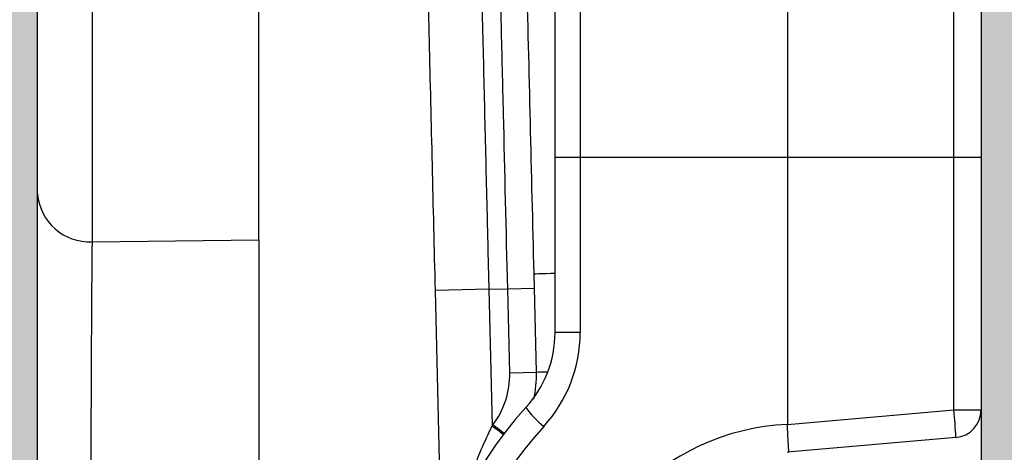
# Model space of a CAD drawing. Units: millimetres. Extents: x 0 to 354, y 0 to 482.
# Drawn here: x 290 to 308, y 364 to 372 of the extents above; entities that cross this region are included whole.
import ezdxf

# ---------------------------------------------------------------- set-up
doc = ezdxf.new("R2010")
doc.units = ezdxf.units.MM
for name, color, linetype in [('02471$0$APL Hatch', 253, 'Continuous'), ('02471$0$APL Joinery', 2, 'Continuous'), ('05400$0$APL Hatch', 253, 'Continuous'), ('05400$0$APL Joinery', 2, 'Continuous'), ('APL Border', 7, 'Continuous'), ('APL Joinery', 2, 'Continuous')]:
    doc.layers.add(name, color=color, linetype=linetype)

# ---------------------------------------------------------------- blocks, each defined once
blk = doc.blocks.new('02471')
at = {"layer": '02471$0$APL Hatch'}
h = blk.add_hatch(color=256, dxfattribs=at)
edge = h.paths.add_edge_path(flags=16)
edge.add_arc((-5.499993061948547, -38.89999881279414), 0.5000000000002274, -89.9999999999996, 0, ccw=False)
edge.add_line((-5.499993061948543, -39.39999881279437), (-95.2498775282727, -39.39999881279437))
edge.add_arc((-95.2498775282727, -38.89999881279436), 0.5, 180, 270, ccw=False)
edge.add_line((-95.74987752827269, -38.89999881279436), (-95.7498848438263, -20.89999616146122))
edge.add_line((-95.7498848438263, -20.89999616146122), (-96.14989161491394, -20.50000429153477))
edge.add_line((-96.14989161491394, -20.50000429153477), (-95.7498848438263, -20.09999752044712))
edge.add_line((-95.7498848438263, -20.09999752044712), (-95.74987752827269, -18.0999988127943))
edge.add_arc((-97.34987752827271, -18.0999988127943), 1.600000000000008, 0, 89.99999999999947)
edge.add_line((-97.34987752827269, -16.49999881279429), (-98.89999306194836, -16.49999881279429))
edge.add_arc((-98.89999306194836, -15.99999881279429), 0.5, 180, 270, ccw=False)
edge.add_line((-99.39999306194835, -15.99999881279429), (-99.3999906540544, -6.099997496605276))
edge.add_arc((-98.8999906540544, -6.099997496605276), 0.5, 90, 180, ccw=False)
edge.add_line((-98.8999906540544, -5.599997496605276), (-95.94987512037874, -5.599997496605276))
edge.add_arc((-95.94987512037874, -5.399997496605273), 0.2000000000000028, 270, 360.000000000002)
edge.add_line((-95.74987512037873, -5.399997496605266), (-95.74987512037877, -3.799997496605258))
edge.add_arc((-95.9498751203788, -3.799997496605264), 0.2000000000000028, 1.6539e-12, 89.99999999999594)
edge.add_line((-95.94987512037878, -3.599997496605261), (-98.8999906540544, -3.599997496605283))
edge.add_arc((-98.8999906540544, -3.099997496605283), 0.5, 179.9999999999992, 270, ccw=False)
edge.add_line((-99.3999906540544, -3.099997496605276), (-99.3999906540544, -2.099997496605496))
edge.add_arc((-98.8999906540544, -2.099997496605496), 0.5, 90, 180, ccw=False)
edge.add_line((-98.8999906540544, -1.599997496605496), (-5.499993061948543, -1.599998812794069))
edge.add_arc((-5.499993061948487, -2.09999881279424), 0.5000000000001706, 6.480149750132114e-12, 90.00000000000648, ccw=False)
edge.add_line((-4.999993061948316, -2.099998812794183), (-4.999995231628417, -7.400006055831909))
edge.add_line((-4.999995231628417, -7.400006055831909), (-5.799993872642517, -8.200004696846008))
edge.add_line((-5.799993872642517, -8.200004696846008), (-5.799993872642517, -13.19999992847442))
edge.add_line((-5.799993872642517, -13.19999992847442), (-4.999995231628417, -13.99999856948852))
edge.add_line((-4.999995231628417, -13.99999856948852), (-4.999995231628417, -19.27156746387481))
edge.add_line((-4.999995231628417, -19.27156746387481), (-5.39998710155487, -19.67157423496246))
edge.add_line((-5.39998710155487, -19.67157423496246), (-5.39998710155487, -21.32841944694519))
edge.add_line((-5.39998710155487, -21.32841944694519), (-4.999995231628417, -21.72842621803284))
edge.add_line((-4.999995231628417, -21.72842621803284), (-4.999995231628417, -26.99999511241913))
edge.add_line((-4.999995231628417, -26.99999511241913), (-5.799993872642289, -27.79999375343323))
edge.add_line((-5.799993872642289, -27.79999375343323), (-5.799993872642289, -32.80000388622284))
edge.add_line((-5.799993872642289, -32.80000388622284), (-4.99999523162819, -33.60000252723694))
edge.add_line((-4.99999523162819, -33.60000252723694), (-4.99999306194832, -38.89999881279414))
edge = h.paths.add_edge_path()
edge.add_arc((-112.0998821528745, -9.298998550978538), 0.1999999999999942, 270.000008084337, 359.9998847971371)
edge.add_line((-111.8998821528749, -9.298998953112392), (-111.8998775283353, -6.998998812795434))
edge.add_arc((-113.1998775283352, -6.998998812795503), 1.299999999999911, 3.0142e-12, 90.00000000000188)
edge.add_line((-113.1998775283352, -5.698998812795591), (-117.8999930619486, -5.698998812795593))
edge.add_arc((-117.8999930619486, -5.198998812795764), 0.4999999999998295, 179.9999999999935, 269.9999999999935, ccw=False)
edge.add_line((-118.3999930619484, -5.198998812795707), (-118.3999930619486, -2.09999881279441))
edge.add_arc((-117.8999930619486, -2.099998812794409), 0.5, 90, 180.0000000000001, ccw=False)
edge.add_line((-117.8999930619486, -1.599998812794409), (-101.4999906540543, -1.599997496605269))
edge.add_arc((-101.4999906540543, -2.099997496605269), 0.5, 0, 90, ccw=False)
edge.add_line((-100.9999906540544, -2.099997496605269), (-100.9999930619483, -17.59999881279429))
edge.add_arc((-100.4999930619483, -17.59999881279429), 0.5, 180, 270)
edge.add_line((-100.4999930619483, -18.0999988127943), (-97.34988212585449, -18.09999346733127))
edge.add_line((-97.34988212585449, -18.09999346733127), (-97.34988212585449, -23.29999208450352))
edge.add_line((-97.34988212585449, -23.29999208450352), (-99.99999403953552, -23.29999208450352))
edge.add_line((-99.99999403953552, -23.29999208450352), (-99.99999306194832, -21.99999881279428))
edge.add_arc((-100.4999930619483, -21.99999881279428), 0.5, 0, 180)
edge.add_line((-100.9999930619483, -21.99999881279428), (-100.9999930619483, -26.74699881279435))
edge.add_arc((-100.399993061917, -26.74699881279435), 0.6000000000312867, 180, 360)
edge.add_line((-99.79999306188574, -26.74699881279435), (-99.79999065399169, -24.49999749660526))
edge.add_line((-99.79999065399169, -24.49999749660526), (-97.34988212585449, -24.49999749660526))
edge.add_line((-97.34988212585449, -24.49999749660526), (-97.34988212585426, -39.36800360679661))
edge.add_line((-97.34988212585426, -39.36800360679661), (-97.8499930618857, -39.36799881279524))
edge.add_arc((-97.84999306188566, -38.86799881279514), 0.5000000000000995, 239.6134633859947, 269.9999999999951, ccw=False)
edge.add_line((-98.10290860005237, -39.29931508950392), (-99.70001724685174, -38.37777977109261))
edge.add_arc((-99.79999306188554, -38.55099881279493), 0.1999999999998541, 60.00799999997354, 134.9909999999266)
edge.add_line((-99.94139220196325, -38.40955524388766), (-100.9413932416514, -39.40942506415338))
edge.add_arc((-100.799981164932, -39.55085569929975), 0.2000000000000018, 134.9962405977124, 180)
edge.add_line((-100.999981164932, -39.55085569929975), (-100.999981164932, -41.09999368190798))
edge.add_arc((-100.799981164932, -41.09999368190798), 0.2000000000000028, 180, 270)
edge.add_line((-100.799981164932, -41.29999368190799), (-0.1999999999997755, -41.29999368190765))
edge.add_arc((-0.1999999999997748, -41.09999368190765), 0.2000000000000028, 270.0000000000008, 360)
edge.add_line((2.28e-13, -41.09999368190765), (2.275e-13, -39.49999470710755))
edge.add_arc((-0.1999999999997753, -39.49999470710755), 0.2000000000000028, 0, 89.99999999999923)
edge.add_line((-0.1999999999997726, -39.29999470710754), (-2.999991178512345, -39.29999470710754))
edge.add_line((-2.999991178512345, -39.29999470710754), (-2.999991178512573, -20.89999616146088))
edge.add_line((-2.999991178512573, -20.89999616146088), (-3.399997949600219, -20.50000429153442))
edge.add_line((-3.399997949600219, -20.50000429153442), (-2.999991178512573, -20.09999752044678))
edge.add_line((-2.999991178512573, -20.09999752044678), (-2.999991178512573, -1.699998974800109))
edge.add_line((-2.999991178512573, -1.699998974800109), (-0.2000000000000002, -1.699998974800109))
edge.add_arc((-0.2, -1.499998974800109), 0.2, 270, 360)
edge.add_line((0, -1.499998974800109), (0, -0.1999999980237943))
edge.add_arc((-0.2000000000000001, -0.1999999980237943), 0.2000000000000001, 8e-15, 89.99999943385876)
edge.add_line((-0.1999999980237943, 1.9762057e-09), (-120.1499930619486, 1.1872054984e-06))
edge.add_arc((-120.1499930619486, -0.2499988127945585), 0.2500000000000568, 90, 270)
edge.add_line((-120.1499930619486, -0.4999988127946154), (-120.0000047683716, -0.499993562698819))
edge.add_line((-120.0000047683716, -0.499993562698819), (-120.0000047683715, -9.298998551053444))
edge.add_arc((-119.8000047683715, -9.29899855105344), 0.2000000000000028, 180.000000000001, 269.9999918942205)
edge.add_line((-119.800004796666, -9.498998551053441), (-117.9498775283355, -9.498998812795662))
edge.add_arc((-117.9498775283355, -8.998998812795548), 0.5000000000001137, 270, 450)
edge.add_line((-117.9498775283355, -8.498998812795435), (-118.6998784542083, -8.498996496201016))
edge.add_line((-118.6998784542083, -8.498996496201016), (-118.6998784542083, -6.999000906944729))
edge.add_line((-118.6998784542083, -6.999000906944729), (-113.1998896598816, -6.999000906944729))
edge.add_line((-113.1998896598816, -6.999000906944729), (-113.1998896598816, -8.498996496201016))
edge.add_line((-113.1998896598816, -8.498996496201016), (-113.9443096776729, -8.498998812795435))
edge.add_arc((-113.9498775283355, -8.998998812795376), 0.5000309999999442, 89.36199768285557, 269.3619976828556)
edge.add_line((-113.9554453789981, -9.498998812795321), (-112.0998821246549, -9.49899855097853))
h = blk.add_hatch(color=256, dxfattribs=at)
edge = h.paths.add_edge_path()
edge.add_line((-113.1998775283352, -5.698998812795591), (-117.8999930619486, -5.698998812795593))
edge.add_arc((-117.8999930619486, -5.198998812795764), 0.4999999999998295, 179.9999999999935, 269.9999999999935, ccw=False)
edge.add_line((-118.3999930619484, -5.198998812795707), (-118.3999930619486, -2.09999881279441))
edge.add_arc((-117.8999930619486, -2.099998812794409), 0.5, 90, 180.0000000000001, ccw=False)
edge.add_line((-117.8999930619486, -1.599998812794409), (-101.4999906540543, -1.599997496605269))
edge.add_arc((-101.4999906540543, -2.099997496605269), 0.5, 0, 90, ccw=False)
edge.add_line((-100.9999906540544, -2.099997496605269), (-100.9999930619483, -17.59999881279429))
edge.add_arc((-100.4999930619483, -17.59999881279429), 0.5, 180, 270)
edge.add_line((-100.4999930619483, -18.0999988127943), (-97.34988212585449, -18.09999346733127))
edge.add_line((-97.34988212585449, -18.09999346733127), (-97.34988212585449, -23.29999208450352))
edge.add_line((-97.34988212585449, -23.29999208450352), (-99.99999403953552, -23.29999208450352))
edge.add_line((-99.99999403953552, -23.29999208450352), (-99.99999306194832, -21.99999881279428))
edge.add_arc((-100.4999930619483, -21.99999881279428), 0.5, 0, 180)
edge.add_line((-100.9999930619483, -21.99999881279428), (-100.9999930619483, -26.74699881279435))
edge.add_arc((-100.399993061917, -26.74699881279435), 0.6000000000312867, 180, 360)
edge.add_line((-99.79999306188574, -26.74699881279435), (-99.79999065399169, -24.49999749660526))
edge.add_line((-99.79999065399169, -24.49999749660526), (-97.34988212585449, -24.49999749660526))
edge.add_line((-97.34988212585449, -24.49999749660526), (-97.34988212585426, -39.36800360679661))
edge.add_line((-97.34988212585426, -39.36800360679661), (-97.8499930618857, -39.36799881279524))
edge.add_arc((-97.84999306188566, -38.86799881279514), 0.5000000000000995, 239.6134633859947, 269.9999999999951, ccw=False)
edge.add_line((-98.10290860005237, -39.29931508950392), (-99.70001724685174, -38.37777977109261))
edge.add_arc((-99.79999306188554, -38.55099881279493), 0.1999999999998541, 60.00799999997354, 134.9909999999266)
edge.add_line((-99.94139220196325, -38.40955524388766), (-100.9413932416514, -39.40942506415338))
edge.add_arc((-100.799981164932, -39.55085569929975), 0.2000000000000018, 134.9962405977124, 180)
edge.add_line((-100.999981164932, -39.55085569929975), (-100.999981164932, -41.09999368190798))
edge.add_arc((-100.799981164932, -41.09999368190798), 0.2000000000000028, 180, 270)
edge.add_line((-100.799981164932, -41.29999368190799), (-0.1999999999997755, -41.29999368190765))
edge.add_arc((-0.1999999999997748, -41.09999368190765), 0.2000000000000028, 270.0000000000008, 360)
edge.add_line((2.28e-13, -41.09999368190765), (2.275e-13, -39.49999470710755))
edge.add_arc((-0.1999999999997753, -39.49999470710755), 0.2000000000000028, 0, 89.99999999999923)
edge.add_line((-0.1999999999997726, -39.29999470710754), (-2.999991178512345, -39.29999470710754))
edge.add_line((-2.999991178512345, -39.29999470710754), (-2.999991178512573, -20.89999616146088))
edge.add_line((-2.999991178512573, -20.89999616146088), (-3.399997949600219, -20.50000429153442))
edge.add_line((-3.399997949600219, -20.50000429153442), (-2.999991178512573, -20.09999752044678))
edge.add_line((-2.999991178512573, -20.09999752044678), (-2.999991178512573, -1.699998974800109))
edge.add_line((-2.999991178512573, -1.699998974800109), (-0.2000000000000002, -1.699998974800109))
edge.add_arc((-0.2, -1.499998974800109), 0.2, 270, 360)
edge.add_line((0, -1.499998974800109), (0, -0.1999999980237943))
edge.add_arc((-0.2000000000000001, -0.1999999980237943), 0.2000000000000001, 8e-15, 89.99999943385876)
edge.add_line((-0.1999999980237943, 1.9762057e-09), (-120.1499930619486, 1.1872054984e-06))
edge.add_arc((-120.1499930619486, -0.2499988127945585), 0.2500000000000568, 90, 270)
edge.add_line((-120.1499930619486, -0.4999988127946154), (-120.0000047683716, -0.499993562698819))
edge.add_line((-120.0000047683716, -0.499993562698819), (-120.0000047683715, -9.298998551053444))
edge.add_arc((-119.8000047683715, -9.29899855105344), 0.2000000000000028, 180.000000000001, 269.9999918942205)
edge.add_line((-119.800004796666, -9.498998551053441), (-117.9498775283355, -9.498998812795662))
edge.add_arc((-117.9498775283355, -8.998998812795548), 0.5000000000001137, 270, 450)
edge.add_line((-117.9498775283355, -8.498998812795435), (-118.6998784542083, -8.498996496201016))
edge.add_line((-118.6998784542083, -8.498996496201016), (-118.6998784542083, -6.999000906944729))
edge.add_line((-118.6998784542083, -6.999000906944729), (-113.1998896598816, -6.999000906944729))
edge.add_line((-113.1998896598816, -6.999000906944729), (-113.1998896598816, -8.498996496201016))
edge.add_line((-113.1998896598816, -8.498996496201016), (-113.9443096776729, -8.498998812795435))
edge.add_arc((-113.9498775283355, -8.998998812795376), 0.5000309999999442, 89.36199768285557, 269.3619976828556)
edge.add_line((-113.9554453789981, -9.498998812795321), (-112.0998821246549, -9.49899855097853))
edge.add_arc((-112.0998821528745, -9.298998550978538), 0.1999999999999942, 270.000008084337, 359.9998847971371)
edge.add_line((-111.8998821528749, -9.298998953112392), (-111.8998775283353, -6.998998812795434))
edge.add_arc((-113.1998775283352, -6.998998812795502), 1.299999999999911, 2.975e-12, 90.00000000000188)
edge = h.paths.add_edge_path(flags=16)
edge.add_arc((-5.499993061948487, -2.09999881279424), 0.5000000000001706, 6.480149750132114e-12, 90.00000000000648, ccw=False)
edge.add_line((-4.999993061948316, -2.099998812794183), (-4.999995231628417, -7.400006055831909))
edge.add_line((-4.999995231628417, -7.400006055831909), (-5.799993872642517, -8.200004696846008))
edge.add_line((-5.799993872642517, -8.200004696846008), (-5.799993872642517, -13.19999992847442))
edge.add_line((-5.799993872642517, -13.19999992847442), (-4.999995231628417, -13.99999856948852))
edge.add_line((-4.999995231628417, -13.99999856948852), (-4.999995231628417, -19.27156746387481))
edge.add_line((-4.999995231628417, -19.27156746387481), (-5.39998710155487, -19.67157423496246))
edge.add_line((-5.39998710155487, -19.67157423496246), (-5.39998710155487, -21.32841944694519))
edge.add_line((-5.39998710155487, -21.32841944694519), (-4.999995231628417, -21.72842621803284))
edge.add_line((-4.999995231628417, -21.72842621803284), (-4.999995231628417, -26.99999511241913))
edge.add_line((-4.999995231628417, -26.99999511241913), (-5.799993872642289, -27.79999375343323))
edge.add_line((-5.799993872642289, -27.79999375343323), (-5.799993872642289, -32.80000388622284))
edge.add_line((-5.799993872642289, -32.80000388622284), (-4.99999523162819, -33.60000252723694))
edge.add_line((-4.99999523162819, -33.60000252723694), (-4.99999306194832, -38.89999881279414))
edge.add_arc((-5.499993061948547, -38.89999881279414), 0.5000000000002274, -89.9999999999996, 0, ccw=False)
edge.add_line((-5.499993061948543, -39.39999881279437), (-95.2498775282727, -39.39999881279437))
edge.add_arc((-95.2498775282727, -38.89999881279436), 0.5, 180, 270, ccw=False)
edge.add_line((-95.74987752827269, -38.89999881279436), (-95.7498848438263, -20.89999616146122))
edge.add_line((-95.7498848438263, -20.89999616146122), (-96.14989161491394, -20.50000429153477))
edge.add_line((-96.14989161491394, -20.50000429153477), (-95.7498848438263, -20.09999752044712))
edge.add_line((-95.7498848438263, -20.09999752044712), (-95.74987752827269, -18.0999988127943))
edge.add_arc((-97.34987752827271, -18.0999988127943), 1.600000000000008, 0, 89.99999999999947)
edge.add_line((-97.34987752827269, -16.49999881279429), (-98.89999306194836, -16.49999881279429))
edge.add_arc((-98.89999306194836, -15.99999881279429), 0.5, 180, 270, ccw=False)
edge.add_line((-99.39999306194835, -15.99999881279429), (-99.3999906540544, -6.099997496605276))
edge.add_arc((-98.8999906540544, -6.099997496605276), 0.5, 90, 180, ccw=False)
edge.add_line((-98.8999906540544, -5.599997496605276), (-95.94987512037874, -5.599997496605276))
edge.add_arc((-95.94987512037874, -5.399997496605273), 0.2000000000000028, 270, 360.000000000002)
edge.add_line((-95.74987512037873, -5.399997496605266), (-95.74987512037877, -3.799997496605258))
edge.add_arc((-95.9498751203788, -3.799997496605264), 0.2000000000000028, 1.6539e-12, 89.99999999999594)
edge.add_line((-95.94987512037878, -3.599997496605261), (-98.8999906540544, -3.599997496605283))
edge.add_arc((-98.8999906540544, -3.099997496605283), 0.5, 179.9999999999992, 270, ccw=False)
edge.add_line((-99.3999906540544, -3.099997496605276), (-99.3999906540544, -2.099997496605496))
edge.add_arc((-98.8999906540544, -2.099997496605496), 0.5, 90, 180, ccw=False)
edge.add_line((-98.8999906540544, -1.599997496605496), (-5.499993061948543, -1.599998812794069))
at = {"layer": '02471$0$APL Joinery'}
blk.add_lwpolyline([(-100.799981164932, -41.29999368190799), (-0.199999999999772, -41.29999368190765, 0.4142135623730909), (2.28e-13, -41.09999368190765), (2.275e-13, -39.49999470710755, 0.4142135623730912), (-0.1999999999997726, -39.29999470710754), (-2.999991178512345, -39.29999470710754), (-2.999991178512573, -20.89999616146088), (-3.399997949600219, -20.50000429153442), (-2.999991178512573, -20.09999752044678), (-2.999991178512573, -1.699998974800109), (-0.2, -1.699998974800109, 0.4142135623730951), (0, -1.499998974800109), (0, -0.1999999980237943, 0.4142135594790087), (-0.1999999980237943, 1.9762057e-09), (-120.1499930619486, 1.1872054984e-06, 0.9999999999999998)], format="xyb", dxfattribs=at)
blk = doc.blocks.new('30680 closed')
at = {"layer": 'APL Joinery', "color": 8}
for p, q in [((2.596155295230467, 44.0053402982413), (2.596155295189987, 51.4431780729228)), ((6.596155295191721, 51.12399238858905), (6.596155295234979, 43.17651914328933)), ((-0.7088579097881152, 49.7420282952892), (-0.5924713069829864, 44.91947421998321)), ((-9.997422576162414, 47.57413392291769), (-6.95502767731736, 47.84030898655237)), ((-6.953883345623886, 47.33926262768803), (-9.96257090800453, 47.07603657387198)), ((-6.953844704761166, 42.52291475053259), (-6.953844704787307, 47.33725236438708)), ((-1.55729087605242, 44.89618944801168), (-1.616881062514231, 47.36534732050944)), ((-9.96257090800453, 47.07603657387198), (-10.45384470478588, 47.07603657386931)), ((-10.45384470476116, 42.52291475051358), (-10.45384470478588, 47.07603657386931)), ((-10.45384470478311, 46.56603657386932), (-10.45384470478588, 47.07603657386936)), ((-10.45384470478311, 46.56603657386932), (-10.45384470478588, 47.07603657386936)), ((-9.96257090800453, 47.07603657387198), (-9.962570907979803, 42.52291475051626)), ((-1.935283620922334, 46.40418727162954), (-2.417693405457036, 46.39254488564382)), ((-2.417693405457036, 46.39254488564382), (-2.374872976333058, 44.61825274203623)), ((-1.935283620922334, 46.40418727162954), (-1.898691042889943, 44.88795016131938)), ((-3.210266833387322, 42.52291475055292), (-3.21026683340446, 45.6796983112899)), ((-3.21026683340446, 45.6796983112899), (-2.753844704778288, 45.67969831129238)), ((-2.753844704778288, 45.67969831129238), (-2.753844704761149, 42.5229147505554)), ((-1.898691042889943, 44.88795016131938), (-2.38110082742466, 44.8763077753336)), ((-1.55729087605242, 44.89618944801168), (-1.898691042889943, 44.88795016131938)), ((-1.55729087605242, 44.89618944801168), (-0.5924713069829864, 44.91947421998321)), ((5.613607701667554, 44.04241264720467), (2.596155295230467, 44.0053402982413)), ((2.596155295230467, 44.0053402982413), (2.596155295282002, 34.5359598424683)), ((5.613607701719132, 34.56644296927208), (5.613607701667554, 44.04241264720467)), ((6.596155295234979, 43.17651914328929), (6.596155295286557, 33.7005494653567)), ((-10.45384470476116, 42.52291475051358), (-9.962570907979803, 42.52291475051626)), ((-10.45384470470031, 31.321182272886), (-10.45384470476116, 42.52291475051358)), ((-9.962570907979803, 42.52291475051626), (-9.962570907920927, 31.6812552074563)), ((-9.962570907979803, 42.52291475051626), (-6.953844704761166, 42.52291475053259)), ((-6.953844704702419, 31.70501575375779), (-6.953844704761166, 42.52291475053259)), ((-6.953844704761166, 42.52291475053259), (-3.210266833387322, 42.52291475055292)), ((-3.210266833345215, 34.77207132030764), (-3.210266833387322, 42.52291475055292)), ((-3.210266833387322, 42.52291475055292), (-2.753844704761149, 42.5229147505554)), ((-2.753844704761149, 42.5229147505554), (-2.753844704717685, 34.5201927118915)), ((2.596155295246902, 40.98465959253156), (2.596155295254412, 39.60436627018192))]:
    blk.add_line(p, q, dxfattribs=at)
at = {"layer": 'APL Joinery', "color": 8, "flags": 128}
for points in [[(-2.417693405457036, 46.39254488564382), (-2.427192052502682, 46.39232240936048), (-2.4553266713623, 46.39164991907833), (-2.501028005880897, 46.39055297278975), (-2.562559176896535, 46.38907325993701), (-2.624378428292445, 46.38758501777316)], [(-2.374872976333058, 44.61825274203623), (-2.384371623378676, 44.6180302657529), (-2.412506242238222, 44.6173577754708), (-2.458207576756691, 44.61626082918219), (-2.519738747772194, 44.61478111632947), (-2.594761263206301, 44.61297487339779), (-2.680423892452665, 44.6109107466475), (-2.753844704772475, 44.6091405292023)]]:
    blk.add_lwpolyline(points, dxfattribs=at)
at = {"layer": 'APL Joinery', "color": 8}
for centre, radius, start, end in [((-7.150491572773752, 51.57291475053153), 4.240224739337266, 272.658132297021, 87.3418677036017), ((-7.153844704810303, 51.57291475053152), 6.700000000000027, 317.3606618428868, 33.07956930335635), ((-7.110266833436476, 51.57291475053176), 6.200000000000017, 317.3606618428868, 33.07956930335635), ((-9.953844704785887, 47.07603657387208), 0.5, 95.00000000031119, 180.0000000003176), ((-2.819231363879943, 47.8261210784304), 7.182612798044504, 182.0105168208609, 185.9943615138659), ((10.18754019163125, 63.05822702787304), 19.63697620956713, 232.3071187574642, 233.0489621063829), ((-0.710266833404461, 45.67969831130348), 2.5, 137.3606618428867, 180.0000000003111), ((-3.791307816718685, 45.85964032688789), 1.957851230633844, 36.87390868209841, 50.62829919195675), ((-0.435720260775554, 46.44037744854682), 1.500000000000064, 142.8590132698007, 181.3824970792476), ((10.17512111796182, 62.92946603280153), 19.55091042277931, 232.105632882786, 232.851099439779), ((-7.211514112995118, 51.57249374421134), 7.000000000000048, 322.8590132698035, 323.0569494675445), ((-0.7538447047782882, 45.67969831130325), 2, 137.3606618428867, 180.0000000003111), ((-0.4182755919280084, 46.44079845486684), 2.00000000000001, 167.2174698683595, 181.3824970792476), ((5.66122482380446, 43.10603932364986), 0.9375832717074796, 4.31109342959549, 92.91113805366847)]:
    blk.add_arc(centre, radius, start, end, dxfattribs=at)
blk.add_ellipse((5.59615529517373, 54.4303472361647), major_axis=(0.0122885387206372, 12.00105659059162), ratio=0.0046739510876442, start_param=3.66607634862181, end_param=4.455311019275139, dxfattribs=at)
for points, knots in [([(-1.006562863907326, 49.07409875765541), (-1.055365108249034, 48.87999872575661), (-1.172289674620166, 48.41495736611174), (-1.38941117789362, 47.84267108586893), (-1.565019994548421, 47.47417280427971), (-1.616881062514231, 47.36534732050944)], [0, 0, 0, 0, 0.3354711526097451, 0.8037503106265289, 1, 1, 1, 1]), ([(-6.95502767731736, 47.84030898655237), (-6.962455158989186, 47.83759684132721), (-6.981493639979078, 47.83064493924348), (-6.975995345470799, 47.77595394905731), (-6.971282754596472, 47.66838940145659), (-6.961724756764141, 47.51806089843102), (-6.956571292570956, 47.40055265028587), (-6.953883345623886, 47.33926262768823)], [0, 0, 0, 0, 0.1331133981732902, 0.3412027134624008, 0.5517869628916804, 0.7662207750814473, 1, 1, 1, 1]), ([(-6.95502767731736, 47.84030898655237), (-6.954675712345803, 47.84033977949734), (-6.954011195423106, 47.84039791719481), (-6.953897963033838, 47.84040782374522), (-6.953844704790157, 47.84041248323778)], [0, 0, 0, 0, 0.5296553925568988, 0.9999999999999998, 0.9999999999999998, 0.9999999999999998, 0.9999999999999998]), ([(-1.898691042889943, 44.88795016131938), (-1.873189122976611, 43.83126222097909), (-1.834634121130967, 42.23371169817403), (-1.783983564122529, 40.13497225702313), (-1.750695339275111, 38.75565648001085), (-1.718067016536799, 37.40367565659307), (-1.686071232288085, 36.0779141920832), (-1.663083065045412, 35.12538357993732), (-1.651550224518381, 34.64751235466545)], [0, 0, 0, 0, 0.2946085976389345, 0.4454031329527398, 0.5972012096609167, 0.6947703678743632, 0.8468705819705226, 1, 1, 1, 1]), ([(-1.275507313694063, 33.22030357215495), (-1.281669527954512, 33.47563965845368), (-1.30262521211835, 34.34395454559508), (-1.340709936643754, 35.92201190013535), (-1.390509092852113, 37.98546904013985), (-1.438913977413825, 39.99116481043831), (-1.484843200831853, 41.89427054813624), (-1.523237775620451, 43.48517128690731), (-1.547442822664748, 44.48812727436929), (-1.55729087605242, 44.89618944801168)], [0, 0, 0, 0, 0.0749691074153798, 0.25494552293056, 0.4354960600567125, 0.6154731088753039, 0.7586354282887537, 0.9017985305397205, 0.9999999999999998, 0.9999999999999998, 0.9999999999999998, 0.9999999999999998]), ([(-0.5924713069829864, 44.91947421998321), (-0.5741526890958752, 44.16043045363697), (-0.5375155055844445, 42.642345086487), (-0.4844858860322461, 40.44502854214632), (-0.4340386261914802, 38.35471374070389), (-0.3866961624619094, 36.39304817188989), (-0.3419083786051402, 34.53723741398065), (-0.3003699889158256, 32.81606740257225), (-0.2624620881855719, 31.24532904655135), (-0.2307070230130748, 29.92953740672122), (-0.2044337693138019, 28.8408881666442), (-0.1909003870698171, 28.28012373052905), (-0.1841336825879978, 27.99974095889877)], [0, 0, 0, 0, 0.1090090554237363, 0.2180177998459864, 0.3200960073240617, 0.422499472653991, 0.5245773020132737, 0.6266668437403925, 0.729082550329048, 0.8311729431016139, 0.9155863048889413, 1, 1, 1, 1]), ([(-2.374872976333058, 44.61825274203623), (-2.352772611246827, 43.70250983741026), (-2.307931052251042, 41.84447087187553), (-2.243361194190796, 39.16897708972944), (-2.181815383539579, 36.61878666556951), (-2.145959250554682, 35.13306463156122), (-2.127784565964631, 34.37998483436226)], [0, 0, 0, 0, 0.2487275480120013, 0.5046672747052068, 0.7489267441873774, 1, 1, 1, 1])]:
    blk.add_open_spline(points, degree=3, knots=knots, dxfattribs=at)
blk.add_open_spline([(-6.953844704787307, 47.33725236438708), (-6.953883345623886, 47.33926262768803)], degree=1, dxfattribs=at)
blk = doc.blocks.new('05400')
at = {"layer": '05400$0$APL Hatch'}
h = blk.add_hatch(color=256, dxfattribs=at)
h.dxf.hatch_style = 1
edge = h.paths.add_edge_path()
edge.add_arc((25.85030033837946, 10.80141829031443), 0.3999999999999982, 224.9986526728135, 404.9986526728131)
edge.add_line((26.13314970190585, 11.08425435158088), (29.77765770938212, 14.72859095886606))
edge.add_arc((30.13120278592376, 14.37502925441642), 0.5000000000001638, 89.99999999998448, 134.9986526660803, ccw=False)
edge.add_line((30.13120278592389, 14.87502925441659), (36.49896970378931, 14.87502925441665))
edge.add_arc((36.49896970378931, 14.37502925441654), 0.5000000000001066, 0.0002809369232750214, 89.9999999999992, ccw=False)
edge.add_line((36.9989697037834, 14.37503170605369), (36.99901077206771, 5.999346247206137))
edge.add_arc((37.99901077205563, 5.999351150480391), 0.9999999999999488, 180.0002809369206, 269.9993434048027)
edge.add_line((37.99899931230759, 4.999351150546107), (38.67473224354744, 4.999343406816893))
edge.add_arc((38.67473568147222, 5.299343406797575), 0.3000000000003808, 269.9993434047323, 314.9993434046782)
edge.add_line((38.8868652848344, 5.087208941475142), (39.11113192354041, 5.311470440161389))
edge.add_arc((39.32326152690267, 5.099335974839729), 0.2999999999998912, 89.99934340474721, 134.9993434047933, ccw=False)
edge.add_line((39.32326496482737, 5.399335974819922), (45.37473982700776, 5.399266626441391))
edge.add_arc((45.374736389083, 5.099266626461214), 0.2999999999998754, 44.999343404781996, 89.99934340473771, ccw=False)
edge.add_line((45.58687085440469, 5.311396229823418), (45.81113235309276, 5.087129591115645))
edge.add_arc((46.02326681841417, 5.299259194477751), 0.2999999999996099, 224.9993434048062, 269.9993434047907)
edge.add_line((46.02326338048969, 4.999259194497841), (47.69899631166963, 4.999239991020163))
edge.add_arc((47.6990043334935, 5.69923999098633), 0.7000000000121309, 269.9993434047829, 449.9993434047549)
edge.add_line((47.69901235531771, 6.399239990952497), (38.69901191800436, 6.399343128691401))
edge.add_arc((38.69901535592866, 6.699343128671885), 0.3000000000001827, 180.0000000000485, 269.9993434048232, ccw=False)
edge.add_line((38.39901535592849, 6.699343128671631), (38.39901535592871, 14.27502925441651))
edge.add_arc((36.49901535592871, 14.2750292544166), 1.900000000000005, 359.9999999999973, 449.9999999999992)
edge.add_line((36.49901535592873, 16.1750292544166), (36.28551340714664, 16.1750292544166))
edge.add_arc((36.28551340714667, 16.6750292544166), 0.4999999999999965, 152.6477653850304, 269.9999999999959, ccw=False)
edge.add_arc((32.99917830164992, 18.37502925453267), 3.199999787299329, 332.6477653850131, 410.1932364325624)
edge.add_arc((35.36791960189979, 21.21739852654943), 0.4999999999999306, 120.0000000000035, 230.1932364325499, ccw=False)
edge.add_line((35.1179196018998, 21.65041122844157), (37.44934660618178, 22.99646123695995))
edge.add_arc((36.49934660618157, 24.64190950415029), 1.900000000000016, 300.0000000000067, 359.9986526429789)
edge.add_line((38.39934660565625, 24.64186482409948), (38.39936912983221, 25.59969574558905))
edge.add_arc((38.69936912974918, 25.59968869084423), 0.2999999999999193, 90.00000000000131, 179.9986526429874, ccw=False)
edge.add_line((38.69936912974917, 25.89968869084415), (41.70172573617382, 25.89968869084415))
edge.add_arc((41.70172573617382, 26.5996886908442), 0.7000000000000455, 270, 360)
edge.add_line((42.40172573617387, 26.5996886908442), (42.40172573617364, 33.99981945370674))
edge.add_arc((41.40172573617455, 33.99981945370696), 0.9999999999990905, 359.999999999987, 450)
edge.add_line((41.40172573617455, 34.99981945370605), (39.00172573617446, 34.99981945370605))
edge.add_arc((39.00172573617446, 33.99981945370605), 1, 90, 180)
edge.add_line((38.00172573617447, 33.99981945370605), (38.00172573617447, 33.89981945370592))
edge.add_arc((38.30172573617419, 33.89981945370569), 0.2999999999997271, 179.9999999999565, 270)
edge.add_line((38.30172573617419, 33.59981945370596), (40.70172573710197, 33.59981945370596))
edge.add_arc((40.70172573710197, 33.29981945370578), 0.3000000000001819, 4.3428372009657323e-11, 90, ccw=False)
edge.add_line((41.00172573710215, 33.29981945370601), (41.00172573710215, 29.27775027530421))
edge.add_arc((40.50172573710215, 29.27775027530421), 0.5, -90, 0, ccw=False)
edge.add_line((40.50172573710215, 28.7777502753042), (36.49939918380214, 28.77775027530449))
edge.add_arc((36.4993991838024, 26.87775027530481), 1.899999999999682, 90.0000000000077, 120.0000000000081)
edge.add_line((35.54939918380232, 28.52319854249483), (32.27685460651019, 26.63379404986042))
edge.add_arc((31.77685460650979, 27.49981945364492), 1.00000000000025, 270.000000000023, 300.000000000018, ccw=False)
edge.add_line((31.77685460651019, 26.49981945364467), (28.90172573710497, 26.49981945364467))
edge.add_line((28.90172573710497, 26.49981945364467), (28.50005314747732, 26.09814686401724))
edge.add_line((28.50005314747732, 26.09814686401724), (28.09838055516802, 26.49981945632654))
edge.add_line((28.09838055516802, 26.49981945632654), (18.29838055516693, 26.49981945632654))
edge.add_line((18.29838055516693, 26.49981945632654), (17.89838055516547, 26.09981945632531))
edge.add_line((17.89838055516547, 26.09981945632531), (17.49838055516675, 26.49981945632404))
edge.add_line((17.49838055516675, 26.49981945632404), (0.4696618472792516, 26.49981945632404))
edge.add_arc((0.4696618472794078, 28.49981945632421), 2.000000000000174, 239.9999999999959, 269.99999999999557, ccw=False)
edge.add_line((-0.5303381527208031, 26.76776864875526), (-6.048274262895761, 29.95548188640438))
edge.add_arc((-5.798274262895708, 30.38849458829636), 0.4999999999998242, 179.9999999999678, 239.9999999999814, ccw=False)
edge.add_line((-6.298274262895533, 30.38849458829664), (-6.298274262895761, 33.29981945370214))
edge.add_arc((-5.998274262895806, 33.29981945370191), 0.2999999999999545, 89.99999999995657, 179.9999999999566, ccw=False)
edge.add_line((-5.998274262895579, 33.59981945370187), (-3.89827426289567, 33.59981945370187))
edge.add_arc((-3.898274262896125, 33.89981945370205), 0.3000000000001819, 270.0000000000868, 359.9999999999566)
edge.add_line((-3.598274262895942, 33.89981945370183), (-3.598274262895942, 33.99981945370174))
edge.add_arc((-4.598274262895943, 33.99981945370196), 1, 359.999999999987, 450)
edge.add_line((-4.598274262895943, 34.99981945370196), (-6.298274262894624, 34.99981945370196))
edge.add_arc((-6.298274262894851, 33.5998194537021), 1.399999999999863, 89.9999999999907, 180.0000000000093)
edge.add_line((-7.698274262894715, 33.59981945370187), (-7.698274262894942, 33.29981945555183))
edge.add_arc((-7.998274262895124, 33.29981945555206), 0.3000000000001819, 270, 359.9999999999566, ccw=False)
edge.add_line((-7.998274262895124, 32.99981945555187), (-9.49827426289558, 32.99981945555187))
edge.add_arc((-9.49827426289558, 32.19981945555146), 0.8000000000004092, 90, 179.9999999999674)
edge.add_line((-10.29827426289599, 32.19981945555192), (-10.29827426289576, 31.99981945555188))
edge.add_line((-10.29827426289576, 31.99981945555188), (-12.59827426289594, 31.99981945555188))
edge.add_line((-12.59827426289594, 31.99981945555188), (-12.59827426289594, 45.49981945555187))
edge.add_line((-12.59827426289594, 45.49981945555187), (-11.29827426289576, 45.49981945555187))
edge.add_line((-11.29827426289576, 45.49981945555187), (-11.29827426289576, 44.48971740410816))
edge.add_arc((-10.79827426289537, 44.48971740410865), 0.5000000000003872, 180.0000000000562, 258.4630409682226)
edge.add_arc((-10.99827426289613, 44.48971740410508), 0.5000000000005574, 281.5369590339205, 359.9999999999365)
edge.add_line((-10.49827426289558, 44.48971740410452), (-10.49827426289558, 45.19981945555191))
edge.add_arc((-10.19827426289539, 45.19981945555168), 0.3000000000001819, 90, 179.9999999999566, ccw=False)
edge.add_line((-10.19827426289539, 45.49981945555187), (-8.298274264998058, 45.49981945555187))
edge.add_arc((-8.298274264998058, 45.19981945555168), 0.3000000000001819, 0, 90, ccw=False)
edge.add_line((-7.998274264997876, 45.19981945555168), (-7.998274264997876, 44.19981945555214))
edge.add_arc((-7.198274264997694, 44.19981945555214), 0.8000000000001818, 180, 270)
edge.add_arc((-7.198274264997239, 43.59981945555178), 0.1999999999998181, 269.9999999998697, 360.0000000000652)
edge.add_line((-6.998274264997421, 43.599819455552), (-6.998274264997423, 46.17053013367054))
edge.add_arc((-7.198274264998206, 46.17053013367041), 0.2000000000007827, 3.664e-11, 44.99999999991076)
edge.add_line((-7.056852908760122, 46.31195148990805), (-8.57149756970121, 47.82659615084862))
edge.add_arc((-8.748274264997598, 47.64981945555199), 0.2499999999998249, 45.00000000004059, 180.0000000000065)
edge.add_line((-8.998274264997422, 47.64981945555196), (-8.998274264997422, 46.89981945555196))
edge.add_line((-8.998274264997422, 46.89981945555196), (-12.34827426499733, 46.89981945555196))
edge.add_arc((-12.34827426499756, 47.14981945555218), 0.2500000000002274, 180.0000000000521, 270.0000000000521, ccw=False)
edge.add_line((-12.59827426499778, 47.14981945555196), (-12.59827426499733, 50.14981945555196))
edge.add_arc((-12.34827426499733, 50.14981945555196), 0.25, 90, 180, ccw=False)
edge.add_line((-12.34827426499733, 50.39981945555196), (-7.248274264997421, 50.39981945555196))
edge.add_arc((-7.248274264997421, 50.64981945555196), 0.25, 270, 360)
edge.add_line((-6.998274264997421, 50.64981945555196), (-6.998274264997421, 51.74981945555209))
edge.add_arc((-7.248274264997421, 51.74981945555209), 0.25, 0, 90)
edge.add_line((-7.248274264997421, 51.9998194555521), (-13.49827426499742, 51.99981945555215))
edge.add_arc((-13.4982742649974, 51.49981945555211), 0.5000000000000498, 90.00000000000225, 179.9970513121763)
edge.add_line((-13.99827426433531, 51.49984518770766), (-14.00167090311488, -14.50004269162757))
edge.add_arc((-13.50167090377699, -14.50006842378321), 0.5000000000000352, 179.9970513121666, 269.9999999999927)
edge.add_line((-13.50167090377705, -15.00006842378324), (-5.498064066539557, -15.00006842378347))
edge.add_arc((-5.498064066539567, -14.5000684237834), 0.500000000000071, 270.0000000000011, 360.008807038995)
edge.add_line((-4.998064072446327, -14.49999156786979), (-5.000984618669082, 4.500148105499608))
edge.add_arc((-4.500984624575909, 4.500224961413253), 0.5000000000000046, 89.99898084307932, 180.0088070389997, ccw=False)
edge.add_line((-4.50097573075398, 5.000224961334157), (17.39745214675785, 4.999835439896986))
edge.add_arc((17.39756598768104, 11.39983543888275), 6.399999999998251, 269.9989808430571, 314.9986526660884)
edge.add_line((21.92294296741186, 6.874245621930714), (25.56745097485308, 10.51858222904798))
edge = h.paths.add_edge_path(flags=16)
edge.add_arc((31.54572931069239, 16.51253058722547), 0.8374980935017312, 52.03242961491428, 173.0216375134522)
edge.add_arc((30.21813926352859, 16.67502925443627), 0.5000000000197787, 269.999999997434, 353.02163751087306, ccw=False)
edge.add_line((30.21813926350619, 16.17502925441649), (30.03119808270917, 16.17502925441643))
edge.add_arc((30.03119808270953, 14.2750292544164), 1.90000000000003, 90.00000000001091, 134.9986526660816)
edge.add_line((28.68772679185172, 15.61856373132459), (20.93302803650434, 7.86422967728901))
edge.add_arc((17.3975772710889, 11.39984672178415), 5.000000000000111, 269.9986142371296, 314.9986526660835, ccw=False)
edge.add_line((17.39745634046521, 6.399846723246457), (-4.501672176978143, 6.400376360756356))
edge.add_arc((-4.50170995139543, 4.500376370564405), 1.899999990567453, 89.99886088700268, 180.0000002844615)
edge.add_line((-6.401709941962884, 4.500376361131304), (-6.404617208218398, -11.54977913297296))
edge.add_arc((-6.953101672947581, -11.55158096304429), 0.5484874243233518, -180.9121873806689, 0.18822208057241596, ccw=False)
edge.add_arc((-10.50128168148201, -11.50506842378327), 2.999999999999405, 359.278424251529, 402.92998205495)
edge.add_arc((-8.726281681478678, -10.08206842378116), 0.750000000001916, 55.80025604857617, 218.4162019560925)
edge.add_arc((-10.50128168148173, -11.50506842378185), 1.525000000001051, -38.867628798219584, 38.86762879788313, ccw=False)
edge.add_arc((-8.726281681483444, -12.92806842378397), 0.7499999999991355, 141.5837980442804, 183.3020645288161)
edge.add_arc((-9.974206358696767, -13.0000684237835), 0.500000000000028, -89.9999999999979, 3.302064528982328, ccw=False)
edge.add_line((-9.97420635869675, -13.50006842378353), (-11.26396704526577, -13.50006842378353))
edge.add_arc((-11.26396704526644, -13.2000684237826), 0.3000000000009333, 164.5403138974579, 270.0000000001269, ccw=False)
edge.add_arc((-12.26392847582794, -12.92351212319083), 0.7375000000027373, 344.5403138973256, 398.8244586925326)
edge.add_arc((-10.50128168148014, -11.50506842378193), 1.5250000000011, 141.1755413074597, 218.8244586925401, ccw=False)
edge.add_arc((-12.26392849523873, -10.08662473212162), 0.7375000102672395, 321.1755427218784, 442.3306252777531)
edge.add_arc((-12.09877607984617, -8.860194585897672), 0.4999999791779674, 179.9992972680322, 262.33062177704454, ccw=False)
edge.add_line((-12.59877605898653, -8.860188453404628), (-12.60171956133751, 30.29984237994616))
edge.add_arc((-12.30171956221317, 30.29981945555148), 0.3000000000002201, 90, 179.9956217631187, ccw=False)
edge.add_line((-12.30171956221317, 30.5998194555517), (-10.29827426289422, 30.59981945555173))
edge.add_arc((-10.29827426289406, 31.99981945555175), 1.400000000000016, 269.9999999999934, 335.6842608315235)
edge.add_arc((-8.749080924354251, 31.29981945546474), 0.3000000000876135, 89.99999997407718, 155.6842608055514, ccw=False)
edge.add_line((-8.74908092421852, 31.59981945555236), (-7.99827426289308, 31.59981945555167))
edge.add_arc((-7.998274262893078, 31.29981945555149), 0.3000000000001819, 4.3428372009657323e-11, 90.00000000000028, ccw=False)
edge.add_line((-7.698274262892896, 31.29981945555172), (-7.698274262893367, 30.38849456096243))
edge.add_arc((-5.798274286569143, 30.38849457462842), 1.899999976324223, 180.000000412107, 240.0000004121097)
edge.add_line((-6.748274262896087, 28.74304632110877), (-1.230338152720848, 25.55533308345902))
edge.add_arc((0.4696618472811957, 28.4998194563252), 3.400000000000229, 239.9999999999625, 269.9999999999931)
edge.add_line((0.4696618472807877, 25.09981945632497), (10.49838055516697, 25.0998194563252))
edge.add_arc((10.49838055516697, 24.79981945632502), 0.3000000000001819, 4.3428372009657323e-11, 90, ccw=False)
edge.add_line((10.79838055516715, 24.79981945632524), (10.79838055516715, 24.39981945632515))
edge.add_arc((11.09838055516733, 24.39981945632538), 0.3000000000001819, 180.0000000000434, 270)
edge.add_line((11.09838055516733, 24.0998194563252), (15.49838055516743, 24.0998194563252))
edge.add_arc((15.49838055516743, 24.39981945632538), 0.3000000000001819, 270, 359.9999999999566)
edge.add_line((15.79838055516761, 24.39981945632515), (15.79838055516761, 24.79981945632524))
edge.add_arc((16.09838055516779, 24.79981945632502), 0.3000000000001819, 90, 179.9999999999566, ccw=False)
edge.add_line((16.09838055516779, 25.0998194563252), (25.69838055516725, 25.0998194563252))
edge.add_arc((25.69838055516725, 24.79981945632502), 0.3000000000001783, 4.2803094402188435e-11, 90.00000000000068, ccw=False)
edge.add_line((25.99838055516743, 24.79981945632524), (25.99838055516743, 24.39981945632515))
edge.add_arc((26.29838055516761, 24.39981945632538), 0.3000000000001783, 180.0000000000434, 270)
edge.add_line((26.29838055516761, 24.0998194563252), (30.41993267298954, 24.0998194563252))
edge.add_arc((30.41993267298964, 25.09981945632504), 0.9999999999998436, 269.9999999999939, 299.9999999999981)
edge.add_line((30.91993267298954, 24.23379405254072), (36.24939918380419, 27.3107629771965))
edge.add_arc((36.49939918380417, 26.87775027530424), 0.5000000000000187, -0.0013473570301130167, 119.9999999999969, ccw=False)
edge.add_line((36.99939918366594, 26.87773851739606), (36.99934660604486, 24.64189774624199))
edge.add_arc((36.49934660618308, 24.64190950415021), 0.5000000000000266, 300.000000000001, 359.99865264296545, ccw=False)
edge.add_line((36.7493466061831, 24.20889680225797), (31.12697938592039, 20.96282157415565))
edge.add_arc((31.54572843265558, 20.23752694953226), 0.83749809351975, 119.9999999980499, 307.9676400637739)
edge.add_arc((32.99917830166561, 18.3750292544155), 1.525003586064966, 52.03236089570868, 127.9676535528545, ccw=False)
edge.add_arc((34.45262786797246, 20.2375271866932), 0.8374980942595687, 232.0323599345896, 258.0277595677586)
edge.add_arc((34.17518026200529, 18.92912205903179), 0.4999999999998499, 25.2282458395278, 78.02775956792391, ccw=False)
edge.add_arc((32.99917830166606, 18.37502925441682), 1.79999978724898, -25.228268025767704, 25.228245839565375, ccw=False)
edge.add_arc((34.17518016531528, 17.82093593892324), 0.4999998697177876, 281.9722404289321, 334.77173197109573, ccw=False)
edge.add_arc((34.45262774438696, 16.5125309384909), 0.83749809450088, 101.9722404397045, 127.9676400730374)
edge.add_arc((32.99917830166566, 18.37502925428014), 1.525003812136379, 232.032356653637, 307.96762657500415, ccw=False)
at = {"layer": '05400$0$APL Joinery', "ltscale": 0.2}
blk.add_lwpolyline([(40.50172573710215, 28.7777502753042), (36.49939918380214, 28.77775027530449, 0.1316524975873976), (35.54939918380232, 28.52319854249483), (32.27685460651019, 26.63379404986042, -0.1316524975873738), (31.77685460651019, 26.49981945364467), (28.90172573710497, 26.49981945364467), (28.50005314747732, 26.09814686401724), (28.09838055516802, 26.49981945632654), (18.29838055516693, 26.49981945632654), (17.89838055516547, 26.09981945632531), (17.49838055516675, 26.49981945632404), (0.4696618472792532, 26.49981945632404, -0.1316524975873943)], format="xyb", dxfattribs=at)

msp = doc.modelspace()

# ---------------------------------------------------------------- block references
at = {"layer": 'APL Border', "rotation": 90}
msp.add_blockref('05400', (333.7024731155865, 357.3611356041756), dxfattribs=at)
at = {"layer": 'APL Joinery', "rotation": 180}
msp.add_blockref('30680 closed', (296.7488089545688, 411.8989358787763), dxfattribs=at)
at = {"layer": 'APL Joinery'}
msp.add_blockref('02471', (293.1526448377824, 395.7595156446924), dxfattribs=at)

doc.saveas('drawing.dxf')
